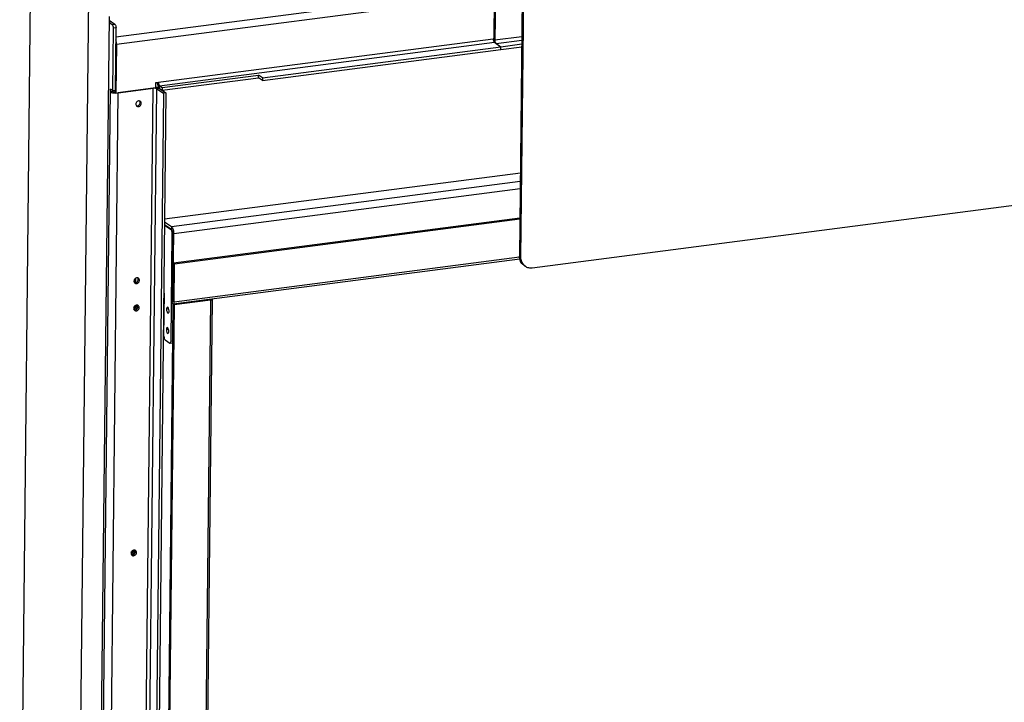
# Model space of a CAD drawing. Units: millimetres. Extents: x 0 to 4200, y 0 to 2970.
# Drawn here: x 2739 to 3427, y 1949 to 2426 of the extents above; entities that cross this region are included whole.
import ezdxf

# ---------------------------------------------------------------- set-up
doc = ezdxf.new("R2010")
doc.units = ezdxf.units.MM
doc.header["$LTSCALE"] = 231
for name, color, linetype in [('INCA003-08507540TEKEN', 7, 'CONTINUOUS'), ('INCA088-07000040TEKEN', 7, 'CONTINUOUS'), ('INCA124-08512040TEKEN', 7, 'CONTINUOUS'), ('INCA151-08512040TEKEN', 7, 'CONTINUOUS'), ('INCA410-00012000TEKEN', 7, 'CONTINUOUS'), ('INCA420-07000000TEKEN', 7, 'CONTINUOUS'), ('INCA421-07000000TEKEN', 7, 'CONTINUOUS'), ('INCA422-07000000TEKEN', 7, 'CONTINUOUS'), ('INCA424-00012000TEKEN', 7, 'CONTINUOUS'), ('INCA427-00000000TEKEN', 7, 'CONTINUOUS'), ('INCA450-00007500TEKEN', 7, 'CONTINUOUS'), ('PRISMAMANTEL-07012040TEKEN', 7, 'CONTINUOUS')]:
    doc.layers.add(name, color=color, linetype=linetype)

msp = doc.modelspace()

# ---------------------------------------------------------------- linework, layer by layer
at = {"layer": 'INCA003-08507540TEKEN', "color": 5, "linetype": 'Continuous'}
for p, q in [((3070.64, 2445.73), (3070.28, 2412.44)), ((3071.46, 2445.16), (3071.1, 2411.87)), ((3070.28, 2412.44), (3071.1, 2411.87)), ((3071.1, 2411.87), (3089.85, 2414.3)), ((3071.91, 2409.39), (3089.82, 2411.72)), ((3071.91, 2409.39), (3075.21, 2407.11)), ((3075.21, 2407.11), (3089.79, 2409.01)), ((3075.19, 2405.21), (3075.21, 2407.11)), ((3075.19, 2405.21), (3089.77, 2407.11))]:
    msp.add_line(p, q, dxfattribs=at)
for points, knots in [([(3070.46, 2410.44), (3070.37, 2410.94), (3070.29, 2411.6), (3070.28, 2412.27), (3070.28, 2412.44)], [0, 0, 0, 0, 0.755112, 1, 1, 1, 1]), ([(3071.91, 2409.39), (3071.78, 2409.48), (3071.54, 2409.8), (3071.2, 2410.62), (3071.1, 2411.36), (3071.1, 2411.87)], [0, 0, 0, 0, 0.180363, 0.425574, 1, 1, 1, 1])]:
    msp.add_open_spline(points, degree=3, knots=knots, dxfattribs=at)
at = {"layer": 'INCA088-07000040TEKEN', "color": 5, "linetype": 'Continuous'}
for p, q in [((2819.63, 2242.12), (2819.66, 2245.11)), ((2820.04, 2242.18), (2820.08, 2245.37))]:
    msp.add_line(p, q, dxfattribs=at)
at = {"layer": 'INCA124-08512040TEKEN', "color": 5, "linetype": 'Continuous'}
for p, q in [((2803.58, 2422.49), (2801.48, 2423.94)), ((2805.4, 2422.73), (2801.49, 2425.43)), ((2805.4, 2422.73), (2803.58, 2422.49)), ((2803.91, 2376.26), (2804.39, 2420.02)), ((2806.21, 2420.26), (2804.39, 2420.02)), ((2805.73, 2376.5), (2806.21, 2420.26)), ((2793.32, 1555.53), (2802.26, 2377.4)), ((2807.53, 2374.84), (2798.64, 1556.77)), ((2804.06, 2375.74), (2802.24, 2375.5)), ((2803.91, 2376.26), (2802.26, 2377.4)), ((2805.73, 2376.5), (2803.91, 2376.26)), ((2804.07, 2376.28), (2804.06, 2375.74)), ((2832.12, 2378.03), (2807.53, 2374.84)), ((2823.23, 1559.96), (2832.12, 2378.03)), ((2825.87, 1559.63), (2834.77, 2377.7)), ((2839.31, 2374.56), (2830.42, 1556.5)), ((2841.13, 2374.8), (2832.24, 1556.73)), ((2836.59, 2377.93), (2834.77, 2377.7)), ((2834.77, 2377.7), (2839.31, 2374.56)), ((2836.59, 2377.93), (2841.13, 2374.8)), ((2841.13, 2374.8), (2839.31, 2374.56))]:
    msp.add_line(p, q, dxfattribs=at)
msp.add_arc((2806.01, 2387.67), 12.93, 270.01829, 270.16177, dxfattribs=at)
for points, knots in [([(2805.4, 2422.73), (2805.53, 2422.64), (2805.77, 2422.33), (2806.11, 2421.51), (2806.21, 2420.77), (2806.21, 2420.26)], [0, 0, 0, 0, 0.180363, 0.425573, 1, 1, 1, 1]), ([(2804.39, 2420.02), (2804.39, 2420.53), (2804.29, 2421.27), (2803.95, 2422.09), (2803.71, 2422.4), (2803.58, 2422.49)], [0, 0, 0, 0, 0.574427, 0.819637, 1, 1, 1, 1]), ([(2802.24, 2375.5), (2802.43, 2375.37), (2802.94, 2375.14), (2804.19, 2374.82), (2805.26, 2374.74), (2806.01, 2374.74)], [0, 0, 0, 0, 0.182071, 0.42063, 1, 1, 1, 1]), ([(2804.06, 2375.74), (2804.21, 2375.63), (2804.65, 2375.48), (2805.08, 2375.41), (2805.34, 2375.39)], [0, 0, 0, 0, 0.421084, 1, 1, 1, 1]), ([(2834.77, 2377.7), (2834.63, 2377.79), (2834.26, 2377.93), (2833.38, 2378.1), (2832.63, 2378.1), (2832.12, 2378.03)], [0, 0, 0, 0, 0.183787, 0.433938, 1, 1, 1, 1]), ([(2836.59, 2377.93), (2836.27, 2378.15), (2835.38, 2378.46), (2834.48, 2378.6), (2833.95, 2378.64)], [0, 0, 0, 0, 0.420638, 1, 1, 1, 1]), ([(2822.74, 2369.16), (2822.45, 2369.25), (2821.78, 2369.25), (2820.9, 2368.78), (2820.26, 2367.98), (2820.09, 2367.3), (2820.09, 2366.97)], [0, 0, 0, 0, 0.234303, 0.485103, 0.745183, 1, 1, 1, 1]), ([(2820.43, 2365.84), (2820.73, 2365.76), (2821.39, 2365.75), (2822.28, 2366.22), (2822.91, 2367.03), (2823.08, 2367.7), (2823.09, 2368.03)], [0, 0, 0, 0, 0.234303, 0.485103, 0.745183, 1, 1, 1, 1]), ([(2823.09, 2368.03), (2823.09, 2368.1), (2823.08, 2368.38), (2823.01, 2368.65), (2822.93, 2368.84)], [0, 0, 0, 0, 0.256463, 1, 1, 1, 1]), ([(2823.91, 2367.46), (2823.92, 2367.76), (2823.8, 2368.33), (2823.42, 2368.79), (2823.19, 2368.94)], [0, 0, 0, 0, 0.513543, 1, 1, 1, 1]), ([(2820.09, 2366.97), (2820.09, 2366.86), (2820.11, 2366.47), (2820.26, 2366.08), (2820.44, 2365.85)], [0, 0, 0, 0, 0.259989, 1, 1, 1, 1]), ([(2820.81, 2365.49), (2821.09, 2365.3), (2821.82, 2365.09), (2822.89, 2365.46), (2823.69, 2366.32), (2823.91, 2367.09), (2823.91, 2367.46)], [0, 0, 0, 0, 0.230759, 0.478865, 0.741259, 1, 1, 1, 1]), ([(2821.4, 2245.5), (2821.1, 2245.59), (2820.44, 2245.59), (2819.55, 2245.12), (2818.92, 2244.31), (2818.75, 2243.64), (2818.74, 2243.31)], [0, 0, 0, 0, 0.234303, 0.485103, 0.745183, 1, 1, 1, 1]), ([(2819.09, 2242.18), (2819.38, 2242.09), (2820.05, 2242.09), (2820.94, 2242.56), (2821.57, 2243.37), (2821.74, 2244.04), (2821.74, 2244.37)], [0, 0, 0, 0, 0.234303, 0.485103, 0.745183, 1, 1, 1, 1]), ([(2819.46, 2241.83), (2819.74, 2241.63), (2820.47, 2241.43), (2821.55, 2241.8), (2822.34, 2242.65), (2822.56, 2243.42), (2822.57, 2243.8)], [0, 0, 0, 0, 0.230759, 0.478865, 0.741259, 1, 1, 1, 1]), ([(2821.74, 2244.37), (2821.74, 2244.44), (2821.73, 2244.72), (2821.66, 2244.99), (2821.58, 2245.18)], [0, 0, 0, 0, 0.256463, 1, 1, 1, 1]), ([(2822.57, 2243.8), (2822.57, 2244.09), (2822.46, 2244.67), (2822.08, 2245.13), (2821.85, 2245.28)], [0, 0, 0, 0, 0.513543, 1, 1, 1, 1]), ([(2818.74, 2243.31), (2818.74, 2243.2), (2818.77, 2242.81), (2818.92, 2242.42), (2819.09, 2242.19)], [0, 0, 0, 0, 0.259989, 1, 1, 1, 1]), ([(2821.19, 2226.47), (2820.9, 2226.56), (2820.23, 2226.56), (2819.34, 2226.1), (2818.71, 2225.29), (2818.54, 2224.61), (2818.54, 2224.28)], [0, 0, 0, 0, 0.234303, 0.485103, 0.745183, 1, 1, 1, 1]), ([(2818.54, 2224.28), (2818.54, 2224.18), (2818.56, 2223.78), (2818.71, 2223.4), (2818.88, 2223.16)], [0, 0, 0, 0, 0.259989, 1, 1, 1, 1]), ([(2818.88, 2223.16), (2819.18, 2223.07), (2819.84, 2223.07), (2820.73, 2223.53), (2821.36, 2224.34), (2821.53, 2225.02), (2821.54, 2225.35)], [0, 0, 0, 0, 0.234303, 0.485103, 0.745183, 1, 1, 1, 1]), ([(2819.26, 2222.8), (2819.53, 2222.61), (2820.26, 2222.41), (2821.34, 2222.78), (2822.14, 2223.63), (2822.36, 2224.4), (2822.36, 2224.78)], [0, 0, 0, 0, 0.230759, 0.478865, 0.741259, 1, 1, 1, 1]), ([(2821.54, 2225.35), (2821.54, 2225.42), (2821.53, 2225.69), (2821.46, 2225.96), (2821.37, 2226.15)], [0, 0, 0, 0, 0.256463, 1, 1, 1, 1]), ([(2822.36, 2224.78), (2822.37, 2225.07), (2822.25, 2225.65), (2821.87, 2226.1), (2821.64, 2226.26)], [0, 0, 0, 0, 0.513543, 1, 1, 1, 1]), ([(2816.68, 2053.06), (2816.67, 2052.96), (2816.7, 2052.56), (2816.85, 2052.17), (2817.02, 2051.94)], [0, 0, 0, 0, 0.259989, 1, 1, 1, 1]), ([(2819.33, 2055.25), (2819.04, 2055.34), (2818.37, 2055.34), (2817.48, 2054.87), (2816.85, 2054.07), (2816.68, 2053.39), (2816.68, 2053.06)], [0, 0, 0, 0, 0.234303, 0.485103, 0.745183, 1, 1, 1, 1]), ([(2817.02, 2051.93), (2817.31, 2051.85), (2817.98, 2051.84), (2818.87, 2052.31), (2819.5, 2053.12), (2819.67, 2053.79), (2819.67, 2054.13)], [0, 0, 0, 0, 0.234303, 0.485103, 0.745183, 1, 1, 1, 1]), ([(2817.4, 2051.58), (2817.67, 2051.39), (2818.4, 2051.18), (2819.48, 2051.56), (2820.28, 2052.41), (2820.5, 2053.18), (2820.5, 2053.56)], [0, 0, 0, 0, 0.230759, 0.478865, 0.741259, 1, 1, 1, 1]), ([(2819.67, 2054.13), (2819.68, 2054.2), (2819.66, 2054.47), (2819.6, 2054.74), (2819.51, 2054.93)], [0, 0, 0, 0, 0.256463, 1, 1, 1, 1]), ([(2820.5, 2053.56), (2820.5, 2053.85), (2820.39, 2054.42), (2820.01, 2054.88), (2819.78, 2055.04)], [0, 0, 0, 0, 0.513543, 1, 1, 1, 1])]:
    msp.add_open_spline(points, degree=3, knots=knots, dxfattribs=at)
for points in [[(2823.19, 2368.94), (2823.06, 2369.04), (2822.9, 2369.11), (2822.74, 2369.16)], [(2822.93, 2368.84), (2822.88, 2368.95), (2822.81, 2369.06), (2822.74, 2369.15)], [(2820.44, 2365.85), (2820.54, 2365.71), (2820.67, 2365.59), (2820.81, 2365.49)], [(2821.85, 2245.28), (2821.71, 2245.38), (2821.56, 2245.45), (2821.4, 2245.5)], [(2821.58, 2245.18), (2821.53, 2245.29), (2821.47, 2245.4), (2821.4, 2245.49)], [(2819.09, 2242.19), (2819.19, 2242.05), (2819.32, 2241.92), (2819.46, 2241.83)], [(2818.88, 2223.16), (2818.99, 2223.02), (2819.11, 2222.9), (2819.26, 2222.8)], [(2821.37, 2226.15), (2821.32, 2226.26), (2821.26, 2226.37), (2821.19, 2226.47)], [(2821.64, 2226.26), (2821.5, 2226.35), (2821.35, 2226.43), (2821.19, 2226.47)], [(2817.02, 2051.94), (2817.13, 2051.8), (2817.25, 2051.68), (2817.4, 2051.58)], [(2819.51, 2054.93), (2819.46, 2055.04), (2819.4, 2055.15), (2819.33, 2055.25)], [(2819.78, 2055.04), (2819.64, 2055.13), (2819.49, 2055.2), (2819.33, 2055.25)]]:
    msp.add_open_spline(points, degree=3, dxfattribs=at)
at = {"layer": 'INCA151-08512040TEKEN', "color": 5, "linetype": 'Continuous'}
for p, q in [((2806.14, 2414), (3069.75, 2448.26)), ((2806.54, 2408.9), (3070.61, 2443.21)), ((2806.54, 2408.9), (2806.09, 2409.21)), ((2806.54, 2408.9), (2806.17, 2374.66)), ((2833.99, 2382.07), (3069.86, 2412.72)), ((2836.61, 2379.84), (3070.67, 2410.25)), ((3070.28, 2412.77), (3069.86, 2412.72)), ((3070.67, 2410.25), (3075.21, 2407.11)), ((2908.53, 2383.56), (3075.19, 2405.21)), ((2908.55, 2385.46), (3075.21, 2407.11)), ((3075.19, 2405.21), (3075.21, 2407.11)), ((2833.94, 2378.27), (2833.99, 2382.07)), ((2838.45, 2376.65), (2905.84, 2385.41)), ((2838.47, 2378.55), (2905.86, 2387.31)), ((2905.84, 2385.41), (2905.86, 2387.31)), ((2908.53, 2383.56), (2905.84, 2385.41)), ((2908.55, 2385.46), (2905.86, 2387.31)), ((2908.55, 2385.46), (2908.53, 2383.56)), ((2805.35, 2376.45), (2805.34, 2375.23)), ((2806.17, 2374.66), (2805.34, 2375.23)), ((2806.17, 2374.66), (2833.94, 2378.27)), ((2836.59, 2377.93), (2836.61, 2379.84)), ((2836.59, 2377.93), (2838.45, 2376.65)), ((2836.61, 2379.84), (2838.47, 2378.55)), ((2838.47, 2378.55), (2838.45, 2376.65))]:
    msp.add_line(p, q, dxfattribs=at)
for points, knots in [([(2806.54, 2408.9), (2806.54, 2409.4), (2806.47, 2410.39), (2806.26, 2411.35), (2806.12, 2411.82)], [0, 0, 0, 0, 0.502862, 1, 1, 1, 1]), ([(3069.86, 2412.72), (3069.86, 2412.29), (3069.94, 2411.65), (3070.19, 2410.89), (3070.37, 2410.57), (3070.47, 2410.44)], [0, 0, 0, 0, 0.545012, 0.794675, 1, 1, 1, 1]), ([(3070.47, 2410.44), (3070.48, 2410.42), (3070.54, 2410.35), (3070.61, 2410.29), (3070.67, 2410.25)], [0, 0, 0, 0, 0.274382, 1, 1, 1, 1]), ([(2835, 2382.2), (2835.03, 2381.74), (2835.15, 2380.84), (2835.48, 2379.61), (2835.94, 2378.62), (2836.36, 2378.09), (2836.59, 2377.93)], [0, 0, 0, 0, 0.298171, 0.580738, 0.820443, 1, 1, 1, 1]), ([(2835.81, 2382.31), (2835.8, 2381.8), (2835.91, 2381.06), (2836.25, 2380.24), (2836.48, 2379.93), (2836.61, 2379.84)], [0, 0, 0, 0, 0.574427, 0.819637, 1, 1, 1, 1])]:
    msp.add_open_spline(points, degree=3, knots=knots, dxfattribs=at)
at = {"layer": 'INCA410-00012000TEKEN', "color": 5, "linetype": 'Continuous'}
for p, q in [((2840, 2232.57), (2839.59, 2232.86)), ((2840.02, 2234.47), (2839.61, 2234.76))]:
    msp.add_line(p, q, dxfattribs=at)
at = {"layer": 'INCA420-07000000TEKEN', "color": 5, "linetype": 'Continuous'}
for p, q in [((2872.3, 2229.97), (2846.8, 2226.65)), ((2872.3, 2229.97), (2864.97, 1555.54)), ((2873.48, 2230.52), (2866.14, 1556.09)), ((2871.62, 2230.44), (2872.3, 2229.97)), ((2820.7, 2224.97), (2820.72, 2226.54)), ((2821.36, 2224.51), (2820.7, 2224.97)), ((2821.53, 2224.4), (2821.54, 2225.35)), ((2845.98, 2227.22), (2838.64, 1552.8)), ((2846.8, 2226.65), (2839.47, 1552.23)), ((2845.98, 2227.22), (2846.8, 2226.65)), ((2818.84, 2053.74), (2818.86, 2055.32)), ((2819.49, 2053.29), (2818.84, 2053.74)), ((2819.66, 2053.17), (2819.67, 2054.13))]:
    msp.add_line(p, q, dxfattribs=at)
for points, knots in [([(2873.48, 2230.52), (2873.48, 2230.36), (2873, 2230.06), (2872.59, 2230.01), (2872.3, 2229.97)], [0, 0, 0, 0, 0.342404, 1, 1, 1, 1]), ([(2873.41, 2230.67), (2873.43, 2230.65), (2873.46, 2230.6), (2873.48, 2230.54), (2873.48, 2230.52)], [0, 0, 0, 0, 0.531088, 1, 1, 1, 1])]:
    msp.add_open_spline(points, degree=3, knots=knots, dxfattribs=at)
for points in [[(2820.5, 2224.08), (2820.32, 2223.68), (2820.03, 2223.32), (2819.67, 2223.07)], [(2820.7, 2224.97), (2820.7, 2224.66), (2820.62, 2224.35), (2820.5, 2224.08)], [(2818.64, 2052.85), (2818.46, 2052.45), (2818.16, 2052.09), (2817.8, 2051.85)], [(2818.84, 2053.74), (2818.84, 2053.44), (2818.76, 2053.13), (2818.64, 2052.85)]]:
    msp.add_open_spline(points, degree=3, dxfattribs=at)
at = {"layer": 'INCA421-07000000TEKEN', "color": 5, "linetype": 'Continuous'}
for p, q in [((2819.87, 2225.54), (2819.88, 2226.35)), ((2819.87, 2225.54), (2820.7, 2224.97)), ((2820.7, 2224.97), (2820.72, 2226.54)), ((2818.01, 2054.31), (2818.02, 2055.13)), ((2818.01, 2054.31), (2818.84, 2053.74)), ((2818.84, 2053.74), (2818.86, 2055.32))]:
    msp.add_line(p, q, dxfattribs=at)
for centre, radius, start, end in [((2817.57, 2225.5), 2.25, 299.44531, 301.72008), ((2817.53, 2225.57), 2.33, 301.76629, 313.65216), ((2817.47, 2225.63), 2.42, 313.69271, 325.90146), ((2815.71, 2054.28), 2.25, 299.44531, 301.72008), ((2815.67, 2054.34), 2.33, 301.76629, 313.65216), ((2815.61, 2054.4), 2.42, 313.69271, 325.90146)]:
    msp.add_arc(centre, radius, start, end, dxfattribs=at)
for points in [[(2819.87, 2225.54), (2819.87, 2225.09), (2819.72, 2224.64), (2819.47, 2224.27)], [(2820.5, 2224.08), (2820.32, 2223.68), (2820.03, 2223.32), (2819.67, 2223.07)], [(2820.7, 2224.97), (2820.7, 2224.66), (2820.62, 2224.35), (2820.5, 2224.08)], [(2818.01, 2054.31), (2818.01, 2053.87), (2817.86, 2053.42), (2817.61, 2053.05)], [(2818.64, 2052.85), (2818.46, 2052.45), (2818.16, 2052.09), (2817.8, 2051.85)], [(2818.84, 2053.74), (2818.84, 2053.44), (2818.76, 2053.13), (2818.64, 2052.85)]]:
    msp.add_open_spline(points, degree=3, dxfattribs=at)
at = {"layer": 'INCA422-07000000TEKEN', "color": 5, "linetype": 'Continuous'}
for p, q in [((2819.29, 2225.94), (2819.87, 2225.54)), ((2819.88, 2226.35), (2819.87, 2225.54)), ((2817.42, 2054.72), (2818.01, 2054.31)), ((2818.02, 2055.13), (2818.01, 2054.31))]:
    msp.add_line(p, q, dxfattribs=at)
for centre, radius, start, end in [((2816.63, 2226.2), 2.43, 324.79253, 327.05937), ((2817.49, 2225.6), 2.38, 313.1761, 314.31161), ((2817.47, 2225.63), 2.42, 314.3369, 324.48005), ((2817.46, 2225.63), 2.42, 324.47229, 335.70423), ((2817.5, 2225.62), 2.38, 335.73325, 336.44182)]:
    msp.add_arc(centre, radius, start, end, dxfattribs=at)
for points in [[(2818.67, 2224.88), (2818.81, 2225.1), (2818.91, 2225.33), (2818.98, 2225.58)], [(2818.68, 2223.54), (2818.84, 2223.63), (2818.99, 2223.74), (2819.12, 2223.87)], [(2816.76, 2053.58), (2816.92, 2053.82), (2817.05, 2054.08), (2817.12, 2054.36)]]:
    msp.add_open_spline(points, degree=3, dxfattribs=at)
for points, knots in [([(2819.68, 2224.66), (2819.71, 2224.73), (2819.82, 2225.01), (2819.87, 2225.31), (2819.87, 2225.54)], [0, 0, 0, 0, 0.254525, 1, 1, 1, 1]), ([(2816.82, 2052.32), (2817.04, 2052.44), (2817.31, 2052.66), (2817.52, 2052.93), (2817.57, 2053)], [0, 0, 0, 0, 0.746705, 1, 1, 1, 1]), ([(2817.57, 2053), (2817.64, 2053.1), (2817.88, 2053.5), (2818.01, 2053.97), (2818.01, 2054.31)], [0, 0, 0, 0, 0.255514, 1, 1, 1, 1])]:
    msp.add_open_spline(points, degree=3, knots=knots, dxfattribs=at)
at = {"layer": 'INCA424-00012000TEKEN', "color": 5, "linetype": 'Continuous'}
for p, q in [((2840.17, 2286.7), (3088.81, 2319.01)), ((3088.81, 2318.77), (2840.17, 2286.47)), ((3088.74, 2312.84), (2844.9, 2281.16)), ((3088.69, 2307.68), (2846.51, 2276.21)), ((3088.47, 2287.23), (2846.29, 2255.76)), ((3088.46, 2286.55), (2847.11, 2255.19)), ((2844.88, 2279.25), (2840.13, 2282.53)), ((2844.9, 2281.16), (2840.15, 2284.43)), ((2844.9, 2281.16), (2844.88, 2279.25)), ((2845.17, 2229.7), (2845.68, 2276.78)), ((2846.51, 2276.21), (2845.68, 2276.78)), ((2846, 2229.13), (2846.51, 2276.21)), ((3088.4, 2258.61), (2846.25, 2227.14)), ((3088.21, 2259.92), (2846.82, 2228.56)), ((2847.11, 2255.19), (2846.29, 2255.76)), ((2846.82, 2228.56), (2847.11, 2255.19)), ((2846.82, 2228.56), (2845.17, 2229.7))]:
    msp.add_line(p, q, dxfattribs=at)
for points, knots in [([(2844.88, 2279.25), (2845.01, 2279.16), (2845.24, 2278.85), (2845.58, 2278.03), (2845.69, 2277.29), (2845.68, 2276.78)], [0, 0, 0, 0, 0.180363, 0.425574, 1, 1, 1, 1]), ([(2844.9, 2281.16), (2845.16, 2280.98), (2845.63, 2280.35), (2846.31, 2278.71), (2846.52, 2277.23), (2846.51, 2276.21)], [0, 0, 0, 0, 0.180363, 0.425574, 1, 1, 1, 1]), ([(2845.17, 2229.7), (2845.16, 2229.19), (2845.27, 2228.45), (2845.61, 2227.63), (2845.84, 2227.31), (2845.98, 2227.22)], [0, 0, 0, 0, 0.574426, 0.819637, 1, 1, 1, 1]), ([(2846.25, 2227.14), (2846.31, 2227.15), (2846.48, 2227.23), (2846.66, 2227.52), (2846.73, 2227.77), (2846.76, 2227.93)], [0, 0, 0, 0, 0.180378, 0.526153, 1, 1, 1, 1]), ([(2846.76, 2227.93), (2846.77, 2227.98), (2846.81, 2228.18), (2846.82, 2228.4), (2846.82, 2228.56)], [0, 0, 0, 0, 0.233961, 1, 1, 1, 1])]:
    msp.add_open_spline(points, degree=3, knots=knots, dxfattribs=at)
for points in [[(2845.98, 2227.22), (2846.02, 2227.19), (2846.07, 2227.17), (2846.12, 2227.15)], [(2846.12, 2227.15), (2846.16, 2227.14), (2846.21, 2227.14), (2846.25, 2227.14)]]:
    msp.add_open_spline(points, degree=3, dxfattribs=at)
at = {"layer": 'INCA427-00000000TEKEN', "color": 5, "linetype": 'Continuous'}
for p, q in [((2844.87, 2278.78), (2840.12, 2282.05)), ((2844.87, 2278.78), (2845.23, 2278.83)), ((2844.65, 2201.3), (2845.48, 2276.92)), ((2845.48, 2276.92), (2845.68, 2276.95)), ((2839.61, 2234.97), (2840.03, 2234.68)), ((2839.7, 2204.72), (2840.03, 2234.68)), ((2843.07, 2223.78), (2841.53, 2223.58)), ((2842.91, 2209.52), (2841.37, 2209.32)), ((2840.5, 2202.25), (2843.81, 2199.97)), ((2843.81, 2199.97), (2844.08, 2199.89)), ((2844.09, 2199.89), (2845.68, 2200.09)), ((2844.65, 2201.3), (2845.7, 2201.44))]:
    msp.add_line(p, q, dxfattribs=at)
for points, knots in [([(2845.48, 2276.92), (2845.48, 2277.31), (2845.38, 2277.95), (2845.1, 2278.62), (2844.87, 2278.78)], [0, 0, 0, 0, 0.577096, 1, 1, 1, 1]), ([(2841.53, 2223.58), (2841.52, 2222.95), (2841.62, 2222.06), (2842.29, 2220.86), (2842.66, 2220.9)], [0, 0, 0, 0, 0.631322, 1, 1, 1, 1]), ([(2842.12, 2225.07), (2841.92, 2225.04), (2841.55, 2224.47), (2841.53, 2223.94), (2841.53, 2223.58)], [0, 0, 0, 0, 0.367405, 1, 1, 1, 1]), ([(2843.26, 2222.39), (2843.27, 2223.03), (2843.16, 2223.92), (2842.49, 2225.12), (2842.12, 2225.07)], [0, 0, 0, 0, 0.631322, 1, 1, 1, 1]), ([(2842.66, 2220.9), (2842.87, 2220.93), (2843.23, 2221.5), (2843.26, 2222.04), (2843.26, 2222.39)], [0, 0, 0, 0, 0.367405, 1, 1, 1, 1]), ([(2841.37, 2209.32), (2841.36, 2208.68), (2841.47, 2207.79), (2842.14, 2206.59), (2842.51, 2206.64)], [0, 0, 0, 0, 0.631322, 1, 1, 1, 1]), ([(2841.97, 2210.8), (2841.77, 2210.77), (2841.4, 2210.2), (2841.38, 2209.67), (2841.37, 2209.32)], [0, 0, 0, 0, 0.367405, 1, 1, 1, 1]), ([(2843.11, 2208.12), (2843.11, 2208.76), (2843.01, 2209.65), (2842.34, 2210.85), (2841.97, 2210.8)], [0, 0, 0, 0, 0.631322, 1, 1, 1, 1]), ([(2839.7, 2204.72), (2839.69, 2204.21), (2839.83, 2203.35), (2840.2, 2202.46), (2840.5, 2202.25)], [0, 0, 0, 0, 0.577096, 1, 1, 1, 1]), ([(2842.51, 2206.64), (2842.71, 2206.66), (2843.08, 2207.23), (2843.1, 2207.77), (2843.11, 2208.12)], [0, 0, 0, 0, 0.367405, 1, 1, 1, 1]), ([(2844.08, 2199.89), (2844.28, 2199.91), (2844.63, 2200.46), (2844.65, 2200.97), (2844.65, 2201.3)], [0, 0, 0, 0, 0.367361, 1, 1, 1, 1])]:
    msp.add_open_spline(points, degree=3, knots=knots, dxfattribs=at)
at = {"layer": 'INCA450-00007500TEKEN', "color": 5, "linetype": 'Continuous'}
for p, q in [((3090.28, 2453.74), (3088.18, 2260.64)), ((3091.1, 2453.17), (3089, 2260.07)), ((3097.11, 2252.58), (3760.12, 2338.72)), ((3089, 2260.07), (3088.18, 2260.64)), ((3092.09, 2253.73), (3091.26, 2254.3))]:
    msp.add_line(p, q, dxfattribs=at)
msp.add_arc((3095.93, 2259.3), 6.76, 226.94961, 235.3852, dxfattribs=at)
for points, knots in [([(3091.26, 2254.3), (3090.29, 2254.97), (3088.65, 2256.92), (3088.16, 2259.4), (3088.18, 2260.64)], [0, 0, 0, 0, 0.486456, 1, 1, 1, 1]), ([(3089, 2260.07), (3088.99, 2259), (3089.35, 2256.86), (3090.57, 2255.05), (3091.31, 2254.35)], [0, 0, 0, 0, 0.512655, 1, 1, 1, 1]), ([(3092.09, 2253.73), (3092.8, 2253.24), (3094.44, 2252.52), (3096.23, 2252.46), (3097.11, 2252.58)], [0, 0, 0, 0, 0.49195, 1, 1, 1, 1])]:
    msp.add_open_spline(points, degree=3, knots=knots, dxfattribs=at)
at = {"layer": 'PRISMAMANTEL-07012040TEKEN', "color": 5, "linetype": 'Continuous'}
for p, q in [((2738.87, 1739.87), (2747.83, 2564.6)), ((2779.19, 1712.06), (2787.64, 2489.22)), ((2793.76, 1713.95), (2801.53, 2428.33))]:
    msp.add_line(p, q, dxfattribs=at)

doc.saveas('drawing.dxf')
